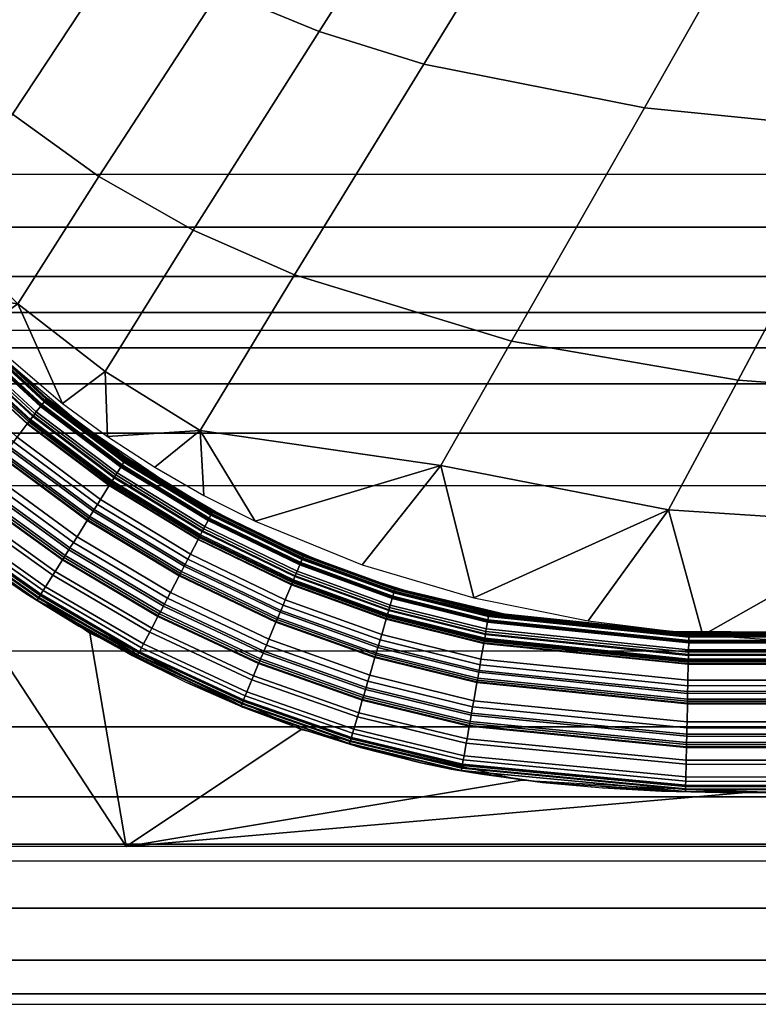
# Model space of a CAD drawing. Units: millimetres. Extents: x -750 to 750, y -500 to 0.
# Drawn here: x 163 to 177, y -500 to -481 of the extents above; entities that cross this region are included whole.
import ezdxf

# ---------------------------------------------------------------- set-up
doc = ezdxf.new("R2010")
doc.units = ezdxf.units.MM
doc.header["$MEASUREMENT"] = 0
doc.layers.add('Predefinito', color=7, linetype='Continuous', true_color=0x000000)

msp = doc.modelspace()

# ---------------------------------------------------------------- meshes
at = {"layer": 'Predefinito'}
mesh = msp.add_polyface(dxfattribs=at)
corners = [(-57.457, -64.737), (-57.457, -126.473), (-57.457, -188.21), (-57.457, -249.947), (-57.457, -311.683), (-57.457, -373.42), (-57.457, -435.157), (57.457, -64.737), (57.457, -126.473), (57.457, -188.21), (57.457, -249.947), (57.457, -311.683), (57.457, -373.42), (57.457, -435.157), (-746.947, -493.893), (-746.947, -412.078), (-746.947, -330.262), (-746.947, -248.447), (-746.947, -166.631), (-746.947, -84.816), (-746.947, -3), (-663.953, -3), (-580.959, -3), (-497.965, -3), (-414.971, -3), (-331.977, -3), (-248.982, -3), (-165.988, -3), (-82.994, -3), (0, -3), (82.994, -3), (165.988, -3), (248.982, -3), (331.977, -3), (414.971, -3), (497.965, -3), (580.959, -3), (663.953, -3), (746.947, -3), (746.947, -84.816), (746.947, -166.631), (746.947, -248.447), (746.947, -330.262), (746.947, -412.078), (746.947, -493.893), (746.737, -494.998), (746.069, -496.015), (745.052, -496.683), (743.949, -496.893), (661.288, -496.893), (578.627, -496.893), (495.966, -496.893), (413.305, -496.893), (330.644, -496.893), (247.983, -496.893), (165.322, -496.893), (82.661, -496.893), (0, -496.893), (-82.661, -496.893), (-165.322, -496.893), (-247.983, -496.893), (-330.644, -496.893), (-413.305, -496.893), (-495.966, -496.893), (-578.627, -496.893), (-661.288, -496.893), (-743.949, -496.893), (-745.052, -496.683), (-746.069, -496.015), (-746.737, -494.998), (-450, -495.865), (-381.776, -495.865), (-313.553, -495.865), (-245.33, -495.853), (-177.105, -495.866), (-172.855, -495.629), (-168.648, -494.664), (-164.632, -492.837), (-161.014, -490.309), (-157.93, -487.166), (-155.469, -483.526), (-152.572, -475.242), (-152.174, -470.845), (-152.254, -466.415), (-152.187, -461.983), (-152.198, -457.55), (-152.203, -448.683), (-152.204, -439.815), (-152.204, -368.877), (-152.204, -297.938), (-152.204, -227), (-152.204, -177.956), (-152.204, -153.435), (-152.395, -147.309), (-153.925, -141.405), (-156.889, -136.089), (-161.069, -131.702), (-166.229, -128.506), (-172.048, -126.695), (-178.085, -126.335), (-184.128, -126.335), (-208.298, -126.335), (-256.638, -126.335), (-304.979, -126.335), (-353.319, -126.335), (-401.66, -126.335), (-450, -126.335), (-498.331, -126.335), (-546.662, -126.335), (-594.993, -126.335), (-643.324, -126.335), (-691.655, -126.335), (-715.821, -126.332), (-718.841, -126.344), (-721.862, -126.351), (-727.796, -127.236), (-733.349, -129.45), (-738.244, -132.935), (-742.107, -137.494), (-744.704, -142.9), (-745.828, -148.793), (-745.865, -154.809), (-745.865, -178.872), (-745.865, -227), (-745.865, -296.456), (-745.865, -365.913), (-745.865, -435.369), (-745.866, -470.097), (-745.81, -474.431), (-745.13, -478.688), (-743.679, -482.746), (-741.496, -486.453), (-738.648, -489.685), (-735.246, -492.313), (-731.403, -494.253), (-727.272, -495.445), (-718.664, -495.865), (-709.997, -495.865), (-692.664, -495.865), (-657.998, -495.865), (-588.665, -495.865), (-519.333, -495.865), (152.204, -227), (152.204, -297.938), (152.204, -368.877), (152.204, -439.815), (152.203, -448.683), (152.198, -457.55), (152.187, -461.983), (152.254, -466.415), (152.174, -470.845), (152.572, -475.242), (155.469, -483.526), (157.93, -487.166), (161.014, -490.309), (164.632, -492.837), (168.648, -494.664), (172.855, -495.629), (177.105, -495.866), (245.33, -495.853), (313.553, -495.865), (381.776, -495.865), (450, -495.865), (519.333, -495.865), (588.665, -495.865), (657.998, -495.865), (692.664, -495.865), (709.997, -495.865), (718.664, -495.865), (727.272, -495.445), (731.403, -494.253), (735.246, -492.313), (738.648, -489.685), (741.496, -486.453), (743.679, -482.746), (745.13, -478.688), (745.81, -474.431), (745.866, -470.097), (745.865, -435.369), (745.865, -365.913), (745.865, -296.456), (745.865, -227), (745.865, -178.872), (745.865, -154.809), (745.828, -148.793), (744.704, -142.9), (742.107, -137.494), (738.244, -132.935), (733.349, -129.45), (727.796, -127.236), (721.862, -126.351), (718.841, -126.344), (715.821, -126.332), (691.655, -126.335), (643.324, -126.335), (594.993, -126.335), (546.662, -126.335), (498.331, -126.335), (450, -126.335), (401.66, -126.335), (353.319, -126.335), (304.979, -126.335), (256.638, -126.335), (208.298, -126.335), (184.128, -126.335), (178.085, -126.335), (172.048, -126.695), (166.229, -128.506), (161.069, -131.702), (156.889, -136.089), (153.925, -141.405), (152.395, -147.309), (152.204, -153.435), (152.204, -177.956), (-632.032, -64.737), (-402.202, -64.737), (-287.287, -64.737), (-172.372, -64.737), (287.287, -64.737), (402.202, -64.737), (517.117, -64.737), (632.032, -64.737)]
mesh.append_faces([[corners[k] for k in face] for face in [(8, 1, 0, 7), (9, 2, 1, 8), (10, 3, 2, 9), (11, 4, 3, 10), (12, 5, 4, 11), (13, 6, 5, 12), (214, 19, 20, 20), (19, 214, 111, 111), (112, 19, 111, 111), (214, 110, 111, 111), (21, 214, 20, 20), (113, 19, 112, 112), (214, 22, 23, 23), (214, 23, 215, 215), (110, 214, 109, 109), (214, 108, 109, 109), (17, 123, 124, 124), (214, 215, 107, 107), (106, 107, 215, 215), (107, 108, 214, 214), (215, 23, 24, 24), (21, 22, 214, 214), (18, 120, 121, 121), (19, 119, 120, 120), (123, 17, 18, 18), (18, 122, 123, 123), (18, 121, 122, 122), (19, 120, 18, 18), (19, 113, 114, 114), (19, 117, 118, 118), (19, 115, 116, 116), (116, 117, 19, 19), (19, 114, 115, 115), (118, 119, 19, 19), (216, 215, 24, 25), (26, 216, 25, 25), (215, 216, 104, 104), (105, 215, 104, 104), (102, 103, 216, 216), (216, 101, 102, 102), (217, 101, 216, 216), (217, 216, 26, 27), (106, 215, 105, 105), (27, 28, 0, 217), (0, 28, 29, 29), (217, 99, 100, 100), (98, 99, 217, 217), (100, 101, 217, 217), (0, 97, 217, 217), (216, 103, 104, 104), (1, 96, 97, 97), (1, 94, 95, 95), (95, 96, 1, 1), (98, 217, 97, 97), (92, 93, 1, 1), (94, 1, 93, 93), (2, 92, 1, 1), (2, 90, 91, 91), (90, 2, 3, 3), (2, 91, 92, 92), (0, 1, 97, 97), (3, 89, 90, 90), (63, 141, 70, 70), (17, 124, 16, 16), (15, 16, 125, 125), (127, 14, 15, 15), (15, 126, 127, 127), (128, 14, 127, 127), (125, 126, 15, 15), (14, 129, 130, 130), (14, 128, 129, 129), (14, 131, 132, 132), (66, 14, 133, 133), (14, 132, 133, 133), (14, 130, 131, 131), (16, 124, 125, 125), (134, 66, 133, 133), (66, 69, 14, 14), (66, 134, 135, 135), (66, 67, 68, 68), (137, 66, 136, 136), (69, 66, 68, 68), (66, 135, 136, 136), (66, 137, 65, 65), (64, 140, 141, 141), (65, 139, 140, 140), (137, 138, 65, 65), (65, 138, 139, 139), (64, 65, 140, 140), (64, 141, 63, 63), (87, 88, 6, 6), (89, 4, 88, 88), (80, 58, 79, 79), (81, 58, 80, 80), (5, 6, 88, 88), (87, 6, 86, 86), (85, 86, 6, 6), (84, 58, 83, 83), (84, 85, 6, 6), (83, 58, 82, 82), (81, 82, 58, 58), (4, 5, 88, 88), (4, 89, 3, 3), (84, 6, 58, 58), (72, 61, 71, 71), (60, 72, 73, 73), (63, 70, 62, 62), (61, 62, 71, 71), (61, 72, 60, 60), (60, 73, 74, 74), (62, 70, 71, 71), (59, 77, 78, 78), (59, 76, 77, 77), (59, 74, 75, 75), (76, 59, 75, 75), (59, 78, 58, 58), (60, 74, 59, 59), (58, 78, 79, 79), (58, 6, 57, 57), (0, 29, 7, 7), (31, 7, 30, 30), (29, 30, 7, 7), (218, 205, 7, 7), (205, 218, 204, 204), (204, 218, 203, 203), (218, 7, 31, 32), (206, 7, 205, 205), (218, 32, 33, 33), (219, 33, 34, 34), (218, 201, 202, 202), (218, 202, 203, 203), (219, 198, 199, 199), (200, 218, 219, 219), (219, 218, 33, 33), (34, 35, 220, 219), (200, 219, 199, 199), (212, 8, 211, 211), (210, 211, 8, 8), (9, 8, 212, 212), (142, 10, 9, 9), (9, 213, 142, 142), (213, 9, 212, 212), (142, 143, 10, 10), (206, 207, 7, 7), (218, 200, 201, 201), (8, 209, 210, 210), (8, 207, 208, 208), (208, 209, 8, 8), (7, 207, 8, 8), (220, 35, 36, 36), (221, 195, 220, 220), (219, 220, 198, 198), (197, 198, 220, 220), (220, 196, 197, 197), (220, 195, 196, 196), (221, 220, 36, 36), (38, 221, 37, 37), (36, 37, 221, 221), (39, 221, 38, 38), (193, 194, 221, 221), (191, 192, 39, 39), (193, 39, 192, 192), (193, 221, 39, 39), (195, 221, 194, 194), (39, 190, 191, 191), (39, 189, 190, 190), (39, 187, 188, 188), (39, 185, 186, 186), (186, 187, 39, 39), (188, 189, 39, 39), (183, 184, 40, 40), (39, 40, 184, 184), (182, 183, 40, 40), (181, 41, 180, 180), (181, 182, 40, 40), (42, 180, 41, 41), (181, 40, 41, 41), (184, 185, 39, 39), (12, 144, 13, 13), (145, 146, 13, 13), (6, 13, 57, 57), (56, 13, 148, 148), (149, 56, 148, 148), (13, 147, 148, 148), (13, 146, 147, 147), (144, 12, 11, 11), (149, 150, 56, 56), (145, 13, 144, 144), (143, 144, 11, 11), (152, 56, 151, 151), (151, 56, 150, 150), (52, 161, 162, 162), (143, 11, 10, 10), (153, 56, 152, 152), (55, 155, 156, 156), (55, 154, 155, 155), (57, 13, 56, 56), (158, 55, 157, 157), (154, 55, 56, 56), (156, 157, 55, 55), (154, 56, 153, 153), (54, 159, 160, 160), (55, 158, 54, 54), (54, 158, 159, 159), (53, 54, 160, 160), (53, 161, 52, 52), (161, 53, 160, 160), (44, 175, 176, 176), (44, 174, 175, 175), (171, 48, 170, 170), (44, 172, 173, 173), (44, 171, 172, 172), (173, 174, 44, 44), (43, 179, 42, 42), (177, 178, 43, 43), (171, 44, 48, 48), (177, 43, 44, 44), (177, 44, 176, 176), (179, 43, 178, 178), (44, 45, 48, 48), (162, 163, 51, 51), (50, 51, 163, 163), (50, 164, 49, 49), (165, 49, 164, 164), (50, 163, 164, 164), (49, 165, 166, 166), (52, 162, 51, 51), (49, 167, 48, 48), (167, 168, 48, 48), (48, 168, 169, 169), (48, 46, 47, 47), (169, 170, 48, 48), (48, 45, 46, 46), (166, 167, 49, 49), (179, 180, 42, 42)]])
mesh = msp.add_polyface(dxfattribs=at)
corners = [(196.395, -483.278, -12.778), (194.016, -488.054, -7.087), (202.538, -487.971, -7.087), (204.833, -483.231, -12.778), (188.001, -483.454, -12.778), (185.527, -488.361, -7.087), (183.773, -483.447, -12.781), (181.262, -488.342, -7.092), (179.493, -483.274, -12.789), (176.96, -488.025, -7.105), (175.179, -482.846, -12.802), (172.653, -487.284, -7.127), (170.984, -482.014, -12.817), (168.524, -486.023, -7.15), (190.575, -478.327, -18.742), (198.887, -478.274, -18.742), (186.387, -478.326, -18.741), (182.146, -478.275, -18.74), (177.861, -478.119, -18.738), (173.649, -477.671, -18.736), (171.616, -477.269, -18.736), (168.992, -481.396, -12.823), (192.899, -473.711, -24.145), (201.145, -473.74, -24.145), (188.749, -473.712, -24.143), (184.553, -473.742, -24.14), (180.317, -473.769, -24.135), (176.122, -473.591, -24.129), (174.074, -473.347, -24.126), (172.077, -472.96, -24.124), (169.658, -476.711, -18.735), (170.144, -472.397, -24.123), (167.792, -475.971, -18.735), (195.335, -468.893, -29.818), (203.516, -468.98, -29.818), (191.226, -468.896, -29.817), (187.082, -468.981, -29.815), (182.912, -469.135, -29.813), (178.76, -469.158, -29.81), (193.455, -492.759, -1.401), (193.994, -492.744, -1.402), (191.313, -492.813, -1.433), (192.381, -492.787, -1.41), (194.533, -492.732, -1.401), (192.916, -492.774, -1.403), (195.611, -492.714, -1.401), (199.923, -492.703, -1.402), (171.309, -489.646, -4.049), (169.811, -491.532, -1.394), (171.936, -492.16, -1.426), (167.774, -490.706, -1.412), (184.29, -490.793, -4.264), (184.928, -493.016, -1.606), (187.056, -492.953, -1.55), (182.791, -493.056, -1.644), (180, -490.777, -4.254), (180.639, -493.06, -1.651), (176.292, -492.871, -1.558), (175.636, -490.489, -4.133), (174.11, -492.6, -1.487), (178.471, -493.01, -1.619), (166.73, -488.981, -2.816)]
mesh.append_faces([[corners[k] for k in face] for face in [(0, 1, 2, 3), (4, 5, 1, 0), (6, 7, 5, 4), (8, 9, 7, 6), (10, 11, 9, 8), (12, 13, 11, 10), (14, 4, 0, 15), (16, 6, 4, 14), (17, 8, 6, 16), (18, 10, 8, 17), (19, 12, 10, 18), (20, 21, 12, 19), (22, 14, 15, 23), (24, 16, 14, 22), (25, 17, 16, 24), (26, 18, 17, 25), (27, 19, 18, 26), (28, 20, 19, 27), (29, 30, 20, 28), (31, 32, 30, 29), (33, 22, 23, 34), (35, 24, 22, 33), (36, 25, 24, 35), (37, 26, 25, 36), (38, 27, 26, 37), (1, 39, 40, 40), (41, 42, 1, 1), (1, 40, 43, 43), (1, 42, 44, 44), (43, 45, 1, 1), (39, 1, 44, 44), (45, 46, 2, 2), (47, 48, 49, 49), (47, 50, 48, 48), (51, 52, 53, 53), (52, 51, 54, 54), (53, 1, 51, 51), (7, 55, 51, 5), (56, 54, 51, 51), (57, 58, 59, 59), (58, 49, 59, 59), (55, 57, 60, 60), (57, 55, 58, 58), (51, 55, 56, 56), (49, 58, 47, 47), (11, 47, 58, 9), (13, 61, 47, 11), (9, 58, 55, 7), (60, 56, 55, 55), (2, 1, 45, 45), (41, 1, 53, 53), (51, 1, 5, 5)]])
mesh = msp.add_polyface(dxfattribs=at)
corners = [(168.992, -481.396, -12.823), (166.597, -485.17, -7.16), (168.524, -486.023, -7.15), (170.984, -482.014, -12.817), (167.103, -480.617, -12.828), (164.801, -484.154, -7.168), (165.342, -479.655, -12.83), (163.164, -482.965, -7.173), (163.733, -478.49, -12.831), (161.716, -481.59, -7.173), (162.299, -477.114, -12.828), (160.478, -480.03, -7.169), (161.035, -475.545, -12.823), (159.44, -478.301, -7.16), (158.993, -471.944, -12.807), (157.888, -474.449, -7.135), (169.658, -476.711, -18.735), (171.616, -477.269, -18.736), (167.792, -475.971, -18.735), (166.039, -475.02, -18.734), (164.417, -473.844, -18.735), (162.932, -472.459, -18.736), (160.394, -469.177, -18.738), (168.29, -471.629, -24.123), (170.144, -472.397, -24.123), (166.531, -470.637, -24.124), (164.877, -469.433, -24.126), (166.801, -490.216, -1.446), (167.774, -490.706, -1.412), (166.73, -488.981, -2.816), (164.968, -489.094, -1.562), (165.866, -489.677, -1.498), (171.309, -489.646, -4.049), (164.921, -487.86, -2.948), (163.265, -486.572, -3.109), (161.787, -486.362, -1.879), (162.517, -487.102, -1.795), (161.782, -485.129, -3.274), (161.105, -485.586, -1.96), (164.109, -488.47, -1.634), (160.496, -483.533, -3.43), (159.378, -483.035, -2.194), (159.898, -483.923, -2.117), (159.43, -481.782, -3.582), (158.911, -482.111, -2.272), (158.57, -479.881, -3.753), (158.134, -480.165, -2.452), (158.498, -481.154, -2.356), (157.816, -479.148, -2.558), (157.099, -475.966, -2.947), (157.54, -478.107, -2.674), (156.928, -474.875, -3.111), (156.783, -473.774, -3.288), (156.718, -473.22, -3.374), (156.918, -470.248, -7.107), (156.661, -472.705, -3.448)]
mesh.append_faces([[corners[k] for k in face] for face in [(0, 1, 2, 3), (4, 5, 1, 0), (6, 7, 5, 4), (8, 9, 7, 6), (10, 11, 9, 8), (12, 13, 11, 10), (14, 15, 13, 12), (16, 4, 0, 17), (18, 6, 4, 16), (19, 8, 6, 18), (20, 10, 8, 19), (21, 12, 10, 20), (22, 14, 12, 21), (23, 19, 18, 24), (25, 20, 19, 23), (26, 21, 20, 25), (27, 28, 29, 29), (30, 31, 29, 29), (32, 29, 28, 28), (27, 29, 31, 31), (29, 33, 30, 30), (29, 2, 1, 33), (34, 35, 36, 36), (37, 38, 35, 35), (34, 36, 39, 39), (34, 37, 35, 35), (34, 5, 7, 37), (40, 41, 42, 42), (38, 40, 42, 42), (43, 44, 41, 41), (37, 7, 9, 40), (33, 34, 39, 39), (33, 39, 30, 30), (45, 46, 47, 47), (46, 45, 48, 48), (44, 43, 47, 47), (45, 49, 50, 50), (49, 15, 51, 51), (48, 45, 50, 50), (51, 15, 52, 52), (15, 53, 52, 52), (37, 40, 38, 38), (43, 45, 47, 47), (43, 11, 13, 45), (54, 55, 53, 53), (40, 43, 41, 41), (15, 49, 45, 45), (40, 9, 11, 43), (33, 1, 5, 34), (15, 45, 13, 13), (54, 53, 15, 15)]])
mesh = msp.add_polyface(dxfattribs=at)
corners = [(732.516, -487.074, -82.5), (-732.516, -487.074, -82.5), (732.516, -486.738, -81.543), (-732.516, -486.738, -81.543), (732.516, -486.052, -80.709), (-732.516, -486.052, -80.709), (732.516, -485.115, -80.171), (-732.516, -485.115, -80.171), (732.516, -484.116, -80), (-732.516, -484.116, -80)]
mesh.append_faces([[corners[k] for k in face] for face in [(3, 1, 0, 2), (5, 3, 2, 4), (7, 5, 4, 6), (9, 7, 6, 8)]])
mesh = msp.add_polyface(dxfattribs=at)
corners = [(163.8, -488.386, -1.661), (165.315, -489.526, -1.569), (165.321, -489.518, -1.581), (163.806, -488.378, -1.674), (163.783, -488.409, -1.621), (165.3, -489.551, -1.531), (163.777, -488.417, -1.608), (165.295, -489.559, -1.518), (163.765, -488.432, -1.582), (165.284, -489.576, -1.493), (163.761, -488.438, -1.573), (165.28, -489.582, -1.485), (163.724, -488.486, -1.495), (165.248, -489.634, -1.411), (163.711, -488.502, -1.469), (165.237, -489.651, -1.387), (163.698, -488.519, -1.444), (165.226, -489.669, -1.363), (163.694, -488.525, -1.435), (165.222, -489.675, -1.354), (163.614, -488.629, -1.285), (165.152, -489.787, -1.212), (163.586, -488.666, -1.236), (165.127, -489.826, -1.166), (163.558, -488.703, -1.188), (165.102, -489.865, -1.12), (163.548, -488.716, -1.172), (165.094, -489.878, -1.105), (163.504, -488.773, -1.101), (165.056, -489.939, -1.038), (163.489, -488.793, -1.078), (165.043, -489.96, -1.016), (163.474, -488.812, -1.055), (165.03, -489.981, -0.994), (162.411, -487.109, -1.771), (162.418, -487.103, -1.785), (162.392, -487.13, -1.729), (162.385, -487.137, -1.715), (162.372, -487.151, -1.687), (162.367, -487.156, -1.678), (162.326, -487.2, -1.595), (162.312, -487.215, -1.568), (162.298, -487.231, -1.541), (162.293, -487.236, -1.532), (162.203, -487.332, -1.373), (162.171, -487.366, -1.321), (162.139, -487.4, -1.269), (162.128, -487.412, -1.252), (162.079, -487.465, -1.177), (162.062, -487.483, -1.152), (162.044, -487.502, -1.128), (162.039, -487.508, -1.12), (163.469, -488.819, -1.047), (162.016, -487.533, -1.087), (163.449, -488.846, -1.017), (162.008, -487.541, -1.077), (163.442, -488.854, -1.007), (161.786, -487.779, -0.804), (163.247, -489.108, -0.751), (161.707, -487.863, -0.72), (163.179, -489.198, -0.673), (161.626, -487.949, -0.64), (163.108, -489.29, -0.598), (161.598, -487.979, -0.615), (163.085, -489.321, -0.574), (161.515, -488.068, -0.541), (163.012, -489.415, -0.505), (165.33, -489.503, -1.605), (163.817, -488.364, -1.7), (161.536, -486.105, -1.911), (162.43, -487.089, -1.812), (162.925, -487.561, -1.784), (164.457, -488.861, -1.671)]
mesh.append_faces([[corners[k] for k in face] for face in [(0, 1, 2, 3), (4, 5, 1, 0), (6, 7, 5, 4), (8, 9, 7, 6), (10, 11, 9, 8), (12, 13, 11, 10), (14, 15, 13, 12), (16, 17, 15, 14), (18, 19, 17, 16), (20, 21, 19, 18), (22, 23, 21, 20), (24, 25, 23, 22), (26, 27, 25, 24), (28, 29, 27, 26), (30, 31, 29, 28), (32, 33, 31, 30), (34, 0, 3, 35), (36, 4, 0, 34), (37, 6, 4, 36), (38, 8, 6, 37), (39, 10, 8, 38), (40, 12, 10, 39), (41, 14, 12, 40), (42, 16, 14, 41), (43, 18, 16, 42), (44, 20, 18, 43), (45, 22, 20, 44), (46, 24, 22, 45), (47, 26, 24, 46), (48, 28, 26, 47), (49, 30, 28, 48), (50, 32, 30, 49), (51, 52, 32, 50), (53, 54, 52, 51), (55, 56, 54, 53), (57, 58, 56, 55), (59, 60, 58, 57), (61, 62, 60, 59), (63, 64, 62, 61), (65, 66, 64, 63), (2, 67, 68, 3), (69, 70, 71, 71), (72, 71, 68, 68), (68, 71, 70, 70), (3, 68, 70, 35), (68, 67, 72, 72)]])
mesh = msp.add_polyface(dxfattribs=at)
corners = [(732.516, -487.074, -82.5), (-732.516, -487.074, -82.5), (732.516, -487.409, -83.457), (-732.516, -487.409, -83.457), (732.516, -488.095, -84.291), (-732.516, -488.095, -84.291), (732.516, -489.032, -84.829), (-732.516, -489.032, -84.829), (732.516, -490.032, -85), (-732.516, -490.032, -85)]
mesh.append_faces([[corners[k] for k in face] for face in [(3, 1, 0, 2), (5, 3, 2, 4), (7, 5, 4, 6), (9, 7, 6, 8)]])
mesh = msp.add_polyface(dxfattribs=at)
corners = [(164.141, -491.395, -0.119), (165.953, -492.467, -0.114), (165.973, -492.43, -0.124), (164.164, -491.359, -0.13), (164.119, -491.431, -0.109), (165.934, -492.504, -0.104), (164.111, -491.443, -0.105), (165.928, -492.516, -0.101), (163.974, -491.661, -0.054), (165.811, -492.74, -0.052), (163.928, -491.734, -0.041), (165.772, -492.815, -0.039), (163.791, -491.952, -0.012), (165.655, -493.038, -0.012), (163.746, -492.024, -0.006), (165.617, -493.113, -0.006), (163.701, -492.096, -0.002), (165.578, -493.187, -0.002), (163.686, -492.12, -0.002), (165.565, -493.211, -0.002), (163.663, -492.156, -0.001), (165.546, -493.248, -0.001), (163.656, -492.168, 0), (165.54, -493.26, 0), (163.469, -488.819, -1.047), (165.025, -489.988, -0.987), (165.03, -489.981, -0.994), (163.474, -488.812, -1.055), (163.449, -488.846, -1.017), (165.008, -490.016, -0.958), (163.442, -488.854, -1.007), (165.002, -490.025, -0.949), (163.247, -489.108, -0.751), (164.834, -490.293, -0.707), (163.179, -489.198, -0.673), (164.775, -490.386, -0.634), (163.108, -489.29, -0.598), (164.715, -490.483, -0.563), (163.085, -489.321, -0.574), (164.694, -490.515, -0.541), (163.012, -489.415, -0.505), (164.632, -490.614, -0.476), (162.988, -489.447, -0.483), (164.611, -490.647, -0.455), (162.963, -489.479, -0.461), (164.59, -490.681, -0.434), (162.955, -489.49, -0.454), (164.583, -490.692, -0.428), (162.726, -489.788, -0.282), (164.388, -491.002, -0.266), (162.648, -489.89, -0.234), (164.322, -491.108, -0.22), (162.569, -489.993, -0.19), (164.254, -491.215, -0.179), (162.543, -490.027, -0.176), (164.232, -491.251, -0.166), (162.463, -490.131, -0.138), (162.436, -490.166, -0.127), (162.41, -490.201, -0.115), (162.401, -490.212, -0.112), (162.24, -490.422, -0.057), (162.186, -490.492, -0.043), (162.025, -490.702, -0.013), (161.971, -490.772, -0.007), (161.918, -490.841, -0.003), (161.901, -490.865, -0.002), (161.874, -490.899, -0.001), (161.865, -490.911, 0), (161.839, -490.945, 0), (163.633, -492.204, 0), (161.834, -490.951, 0), (163.629, -492.21, 0), (164.425, -492.699, 0), (165.437, -493.256, 0), (165.527, -493.285, 0), (162.472, -491.433, 0), (163.436, -492.093, 0)]
mesh.append_faces([[corners[k] for k in face] for face in [(0, 1, 2, 3), (4, 5, 1, 0), (6, 7, 5, 4), (8, 9, 7, 6), (10, 11, 9, 8), (12, 13, 11, 10), (14, 15, 13, 12), (16, 17, 15, 14), (18, 19, 17, 16), (20, 21, 19, 18), (22, 23, 21, 20), (24, 25, 26, 27), (28, 29, 25, 24), (30, 31, 29, 28), (32, 33, 31, 30), (34, 35, 33, 32), (36, 37, 35, 34), (38, 39, 37, 36), (40, 41, 39, 38), (42, 43, 41, 40), (44, 45, 43, 42), (46, 47, 45, 44), (48, 49, 47, 46), (50, 51, 49, 48), (52, 53, 51, 50), (54, 55, 53, 52), (56, 3, 55, 54), (57, 0, 3, 56), (58, 4, 0, 57), (59, 6, 4, 58), (60, 8, 6, 59), (61, 10, 8, 60), (62, 12, 10, 61), (63, 14, 12, 62), (64, 16, 14, 63), (65, 18, 16, 64), (66, 20, 18, 65), (67, 22, 20, 66), (68, 69, 22, 67), (70, 71, 69, 68), (69, 72, 73, 73), (74, 23, 22, 69), (70, 75, 71, 71), (76, 71, 75, 75), (72, 71, 76, 76), (72, 69, 71, 71)]])
mesh = msp.add_polyface(dxfattribs=at)
corners = [(166.962, -490.534, -1.503), (168.692, -491.373, -1.46), (168.695, -491.364, -1.472), (166.966, -490.525, -1.515), (166.948, -490.56, -1.466), (168.68, -491.4, -1.425), (166.944, -490.568, -1.454), (168.677, -491.409, -1.413), (166.935, -490.586, -1.43), (168.669, -491.428, -1.39), (166.931, -490.592, -1.422), (168.666, -491.434, -1.382), (166.903, -490.647, -1.351), (168.643, -491.491, -1.313), (166.893, -490.665, -1.328), (168.635, -491.51, -1.29), (166.883, -490.684, -1.304), (168.627, -491.529, -1.267), (166.88, -490.69, -1.297), (168.624, -491.536, -1.26), (166.819, -490.807, -1.16), (168.573, -491.657, -1.126), (166.798, -490.848, -1.115), (168.556, -491.699, -1.083), (165.315, -489.526, -1.569), (165.321, -489.518, -1.581), (165.3, -489.551, -1.531), (165.295, -489.559, -1.518), (165.284, -489.576, -1.493), (165.28, -489.582, -1.485), (165.248, -489.634, -1.411), (165.237, -489.651, -1.387), (165.226, -489.669, -1.363), (165.222, -489.675, -1.354), (165.152, -489.787, -1.212), (165.127, -489.826, -1.166), (165.102, -489.865, -1.12), (166.777, -490.889, -1.072), (165.094, -489.878, -1.105), (166.769, -490.903, -1.057), (165.056, -489.939, -1.038), (166.736, -490.966, -0.993), (165.043, -489.96, -1.016), (166.725, -490.988, -0.972), (165.03, -489.981, -0.994), (166.714, -491.009, -0.951), (165.025, -489.988, -0.987), (166.71, -491.016, -0.944), (165.008, -490.016, -0.958), (166.695, -491.046, -0.917), (165.002, -490.025, -0.949), (166.689, -491.056, -0.907), (164.834, -490.293, -0.707), (166.545, -491.332, -0.676), (164.775, -490.386, -0.634), (166.494, -491.429, -0.606), (164.715, -490.483, -0.563), (166.443, -491.529, -0.538), (164.694, -490.515, -0.541), (166.425, -491.562, -0.517), (164.632, -490.614, -0.476), (166.372, -491.664, -0.455), (164.611, -490.647, -0.455), (166.354, -491.698, -0.435), (164.59, -490.681, -0.434), (166.336, -491.733, -0.415), (164.583, -490.692, -0.428), (166.33, -491.744, -0.409), (168.703, -491.347, -1.495), (168.851, -491.398, -1.505), (167.926, -490.987, -1.523), (167.017, -490.523, -1.547), (166.132, -490.01, -1.58), (166.974, -490.511, -1.535), (165.33, -489.503, -1.605), (164.457, -488.861, -1.671)]
mesh.append_faces([[corners[k] for k in face] for face in [(0, 1, 2, 3), (4, 5, 1, 0), (6, 7, 5, 4), (8, 9, 7, 6), (10, 11, 9, 8), (12, 13, 11, 10), (14, 15, 13, 12), (16, 17, 15, 14), (18, 19, 17, 16), (20, 21, 19, 18), (22, 23, 21, 20), (24, 0, 3, 25), (26, 4, 0, 24), (27, 6, 4, 26), (28, 8, 6, 27), (29, 10, 8, 28), (30, 12, 10, 29), (31, 14, 12, 30), (32, 16, 14, 31), (33, 18, 16, 32), (34, 20, 18, 33), (35, 22, 20, 34), (36, 37, 22, 35), (38, 39, 37, 36), (40, 41, 39, 38), (42, 43, 41, 40), (44, 45, 43, 42), (46, 47, 45, 44), (48, 49, 47, 46), (50, 51, 49, 48), (52, 53, 51, 50), (54, 55, 53, 52), (56, 57, 55, 54), (58, 59, 57, 56), (60, 61, 59, 58), (62, 63, 61, 60), (64, 65, 63, 62), (66, 67, 65, 64), (68, 69, 70, 70), (71, 72, 73, 73), (70, 71, 73, 73), (74, 25, 3, 73), (70, 73, 68, 68), (72, 74, 73, 73), (2, 68, 73, 3), (74, 72, 75, 75)]])
mesh = msp.add_polyface(dxfattribs=at)
corners = [(166.777, -490.889, -1.072), (168.538, -491.742, -1.04), (168.556, -491.699, -1.083), (166.798, -490.848, -1.115), (166.769, -490.903, -1.057), (168.532, -491.756, -1.026), (166.736, -490.966, -0.993), (168.505, -491.822, -0.964), (166.725, -490.988, -0.972), (168.496, -491.844, -0.944), (166.714, -491.009, -0.951), (168.486, -491.866, -0.923), (166.71, -491.016, -0.944), (168.483, -491.874, -0.916), (166.695, -491.046, -0.917), (168.471, -491.904, -0.89), (166.689, -491.056, -0.907), (168.467, -491.914, -0.881), (166.545, -491.332, -0.676), (168.348, -492.199, -0.656), (166.494, -491.429, -0.606), (168.306, -492.299, -0.588), (166.443, -491.529, -0.538), (168.264, -492.401, -0.523), (166.425, -491.562, -0.517), (168.249, -492.436, -0.502), (166.372, -491.664, -0.455), (168.206, -492.54, -0.441), (166.354, -491.698, -0.435), (168.191, -492.576, -0.422), (166.336, -491.733, -0.415), (168.176, -492.611, -0.403), (166.33, -491.744, -0.409), (168.172, -492.623, -0.397), (166.164, -492.063, -0.254), (168.035, -492.95, -0.246), (166.107, -492.172, -0.21), (167.989, -493.062, -0.204), (166.05, -492.282, -0.171), (167.942, -493.174, -0.166), (166.031, -492.319, -0.158), (167.926, -493.212, -0.154), (165.973, -492.43, -0.124), (167.879, -493.325, -0.121), (165.953, -492.467, -0.114), (167.863, -493.363, -0.111), (165.934, -492.504, -0.104), (167.848, -493.401, -0.101), (165.928, -492.516, -0.101), (167.842, -493.414, -0.098), (165.811, -492.74, -0.052), (167.747, -493.643, -0.05), (165.772, -492.815, -0.039), (167.715, -493.72, -0.038), (165.655, -493.038, -0.012), (167.62, -493.949, -0.011), (165.617, -493.113, -0.006), (167.588, -494.025, -0.006), (165.578, -493.187, -0.002), (167.557, -494.1, -0.002), (165.565, -493.211, -0.002), (167.546, -494.126, -0.001), (165.546, -493.248, -0.001), (167.53, -494.163, -0.001), (165.54, -493.26, 0), (167.525, -494.176, 0), (164.388, -491.002, -0.266), (164.583, -490.692, -0.428), (164.322, -491.108, -0.22), (164.254, -491.215, -0.179), (164.232, -491.251, -0.166), (164.164, -491.359, -0.13), (165.527, -493.285, 0), (167.51, -494.214, 0), (163.633, -492.204, 0), (165.437, -493.256, 0), (166.473, -493.771, 0), (167.54, -494.239, 0), (167.507, -494.22, 0), (168.645, -494.652, 0), (169.571, -494.94, 0)]
mesh.append_faces([[corners[k] for k in face] for face in [(0, 1, 2, 3), (4, 5, 1, 0), (6, 7, 5, 4), (8, 9, 7, 6), (10, 11, 9, 8), (12, 13, 11, 10), (14, 15, 13, 12), (16, 17, 15, 14), (18, 19, 17, 16), (20, 21, 19, 18), (22, 23, 21, 20), (24, 25, 23, 22), (26, 27, 25, 24), (28, 29, 27, 26), (30, 31, 29, 28), (32, 33, 31, 30), (34, 35, 33, 32), (36, 37, 35, 34), (38, 39, 37, 36), (40, 41, 39, 38), (42, 43, 41, 40), (44, 45, 43, 42), (46, 47, 45, 44), (48, 49, 47, 46), (50, 51, 49, 48), (52, 53, 51, 50), (54, 55, 53, 52), (56, 57, 55, 54), (58, 59, 57, 56), (60, 61, 59, 58), (62, 63, 61, 60), (64, 65, 63, 62), (66, 34, 32, 67), (68, 36, 34, 66), (69, 38, 36, 68), (70, 40, 38, 69), (71, 42, 40, 70), (64, 72, 73, 65), (74, 75, 73, 73), (74, 73, 72, 72), (76, 73, 75, 75), (77, 78, 76, 76), (73, 76, 78, 78), (79, 80, 78, 78), (79, 78, 77, 77)]])
mesh = msp.add_polyface(dxfattribs=at)
corners = [(170.383, -492.176, -1.237), (172.195, -492.626, -1.218), (172.196, -492.619, -1.225), (170.385, -492.169, -1.244), (170.346, -492.302, -1.106), (172.172, -492.755, -1.089), (170.334, -492.345, -1.063), (172.164, -492.8, -1.047), (170.321, -492.389, -1.021), (172.156, -492.845, -1.005), (170.316, -492.404, -1.008), (172.154, -492.86, -0.992), (170.296, -492.472, -0.946), (172.141, -492.93, -0.931), (170.289, -492.495, -0.926), (172.137, -492.953, -0.912), (170.283, -492.518, -0.906), (172.133, -492.977, -0.892), (170.28, -492.525, -0.9), (172.132, -492.985, -0.885), (170.271, -492.557, -0.873), (172.126, -493.017, -0.86), (170.268, -492.567, -0.865), (172.124, -493.028, -0.851), (170.182, -492.862, -0.644), (172.071, -493.329, -0.634), (168.692, -491.373, -1.46), (170.433, -492.007, -1.434), (170.436, -491.998, -1.446), (168.695, -491.364, -1.472), (168.68, -491.4, -1.425), (170.425, -492.035, -1.399), (168.677, -491.409, -1.413), (170.422, -492.045, -1.388), (168.669, -491.428, -1.39), (170.416, -492.064, -1.365), (168.666, -491.434, -1.382), (170.414, -492.07, -1.357), (168.643, -491.491, -1.313), (170.397, -492.129, -1.289), (168.635, -491.51, -1.29), (170.391, -492.149, -1.267), (168.627, -491.529, -1.267), (168.624, -491.536, -1.26), (168.573, -491.657, -1.126), (168.556, -491.699, -1.083), (168.538, -491.742, -1.04), (168.532, -491.756, -1.026), (168.505, -491.822, -0.964), (168.496, -491.844, -0.944), (168.486, -491.866, -0.923), (168.483, -491.874, -0.916), (168.471, -491.904, -0.89), (168.467, -491.914, -0.881), (168.348, -492.199, -0.656), (168.306, -492.299, -0.588), (170.151, -492.964, -0.577), (168.264, -492.401, -0.523), (170.12, -493.069, -0.513), (168.249, -492.436, -0.502), (170.11, -493.105, -0.492), (168.206, -492.54, -0.441), (170.078, -493.213, -0.433), (168.191, -492.576, -0.422), (170.068, -493.249, -0.414), (168.176, -492.611, -0.403), (170.057, -493.285, -0.395), (168.172, -492.623, -0.397), (170.053, -493.298, -0.389), (168.035, -492.95, -0.246), (169.954, -493.634, -0.242), (170.441, -491.979, -1.469), (171.613, -492.286, -1.464), (170.724, -492.053, -1.477), (169.787, -491.755, -1.49), (168.851, -491.398, -1.505), (168.703, -491.347, -1.495), (170.259, -491.912, -1.484)]
mesh.append_faces([[corners[k] for k in face] for face in [(0, 1, 2, 3), (4, 5, 1, 0), (6, 7, 5, 4), (8, 9, 7, 6), (10, 11, 9, 8), (12, 13, 11, 10), (14, 15, 13, 12), (16, 17, 15, 14), (18, 19, 17, 16), (20, 21, 19, 18), (22, 23, 21, 20), (24, 25, 23, 22), (26, 27, 28, 29), (30, 31, 27, 26), (32, 33, 31, 30), (34, 35, 33, 32), (36, 37, 35, 34), (38, 39, 37, 36), (40, 41, 39, 38), (42, 3, 41, 40), (43, 0, 3, 42), (44, 4, 0, 43), (45, 6, 4, 44), (46, 8, 6, 45), (47, 10, 8, 46), (48, 12, 10, 47), (49, 14, 12, 48), (50, 16, 14, 49), (51, 18, 16, 50), (52, 20, 18, 51), (53, 22, 20, 52), (54, 24, 22, 53), (55, 56, 24, 54), (57, 58, 56, 55), (59, 60, 58, 57), (61, 62, 60, 59), (63, 64, 62, 61), (65, 66, 64, 63), (67, 68, 66, 65), (69, 70, 68, 67), (71, 72, 73, 73), (74, 75, 76, 76), (73, 77, 71, 71), (74, 71, 77, 77), (28, 71, 76, 29), (74, 76, 71, 71)]])
mesh = msp.add_polyface(dxfattribs=at)
corners = [(172.071, -493.329, -0.634), (176.006, -493.729, -0.614), (176.013, -493.426, -0.824), (172.124, -493.028, -0.851), (172.053, -493.434, -0.567), (176.004, -493.835, -0.55), (172.034, -493.542, -0.505), (176.001, -493.942, -0.489), (172.028, -493.578, -0.484), (176, -493.979, -0.469), (172.008, -493.688, -0.426), (175.998, -494.089, -0.412), (172.002, -493.725, -0.407), (175.997, -494.126, -0.394), (171.995, -493.762, -0.389), (175.996, -494.164, -0.377), (171.993, -493.775, -0.383), (175.996, -494.176, -0.371), (171.933, -494.119, -0.238), (175.989, -494.52, -0.23), (171.912, -494.236, -0.197), (175.986, -494.637, -0.191), (171.892, -494.354, -0.16), (175.983, -494.755, -0.155), (171.885, -494.393, -0.149), (175.983, -494.795, -0.144), (171.864, -494.512, -0.117), (175.98, -494.914, -0.113), (171.857, -494.552, -0.107), (175.979, -494.954, -0.104), (171.85, -494.592, -0.098), (175.978, -494.993, -0.095), (171.847, -494.605, -0.095), (175.978, -495.007, -0.092), (171.805, -494.846, -0.048), (175.973, -495.247, -0.047), (171.791, -494.926, -0.037), (175.971, -495.327, -0.035), (171.749, -495.166, -0.011), (175.966, -495.567, -0.011), (171.735, -495.246, -0.006), (175.964, -495.646, -0.006), (171.721, -495.325, -0.002), (175.962, -495.726, -0.002), (171.716, -495.352, -0.001), (175.962, -495.752, -0.001), (171.709, -495.391, -0.001), (175.961, -495.792, -0.001), (171.707, -495.404, 0), (175.96, -495.805, 0), (171.7, -495.444, 0), (175.959, -495.845, 0), (170.433, -492.007, -1.434), (172.225, -492.453, -1.412), (172.227, -492.443, -1.424), (170.436, -491.998, -1.446), (170.425, -492.035, -1.399), (172.22, -492.482, -1.378), (170.422, -492.045, -1.388), (172.218, -492.491, -1.367), (170.416, -492.064, -1.365), (172.215, -492.511, -1.344), (170.414, -492.07, -1.357), (172.214, -492.518, -1.336), (170.397, -492.129, -1.289), (172.203, -492.578, -1.269), (170.391, -492.149, -1.267), (172.199, -492.599, -1.247), (170.385, -492.169, -1.244), (172.196, -492.619, -1.225), (171.613, -492.286, -1.464), (170.441, -491.979, -1.469), (172.069, -492.387, -1.455), (172.229, -492.43, -1.439), (173.049, -492.567, -1.432), (172.552, -492.482, -1.444), (173.552, -492.639, -1.421), (174.108, -492.702, -1.411), (172.084, -495.518, 0), (173.24, -495.675, 0), (171.699, -495.45, 0), (170.927, -495.299, 0), (171.505, -495.418, 0)]
mesh.append_faces([[corners[k] for k in face] for face in [(0, 1, 2, 3), (4, 5, 1, 0), (6, 7, 5, 4), (8, 9, 7, 6), (10, 11, 9, 8), (12, 13, 11, 10), (14, 15, 13, 12), (16, 17, 15, 14), (18, 19, 17, 16), (20, 21, 19, 18), (22, 23, 21, 20), (24, 25, 23, 22), (26, 27, 25, 24), (28, 29, 27, 26), (30, 31, 29, 28), (32, 33, 31, 30), (34, 35, 33, 32), (36, 37, 35, 34), (38, 39, 37, 36), (40, 41, 39, 38), (42, 43, 41, 40), (44, 45, 43, 42), (46, 47, 45, 44), (48, 49, 47, 46), (50, 51, 49, 48), (52, 53, 54, 55), (56, 57, 53, 52), (58, 59, 57, 56), (60, 61, 59, 58), (62, 63, 61, 60), (64, 65, 63, 62), (66, 67, 65, 64), (68, 69, 67, 66), (70, 71, 72, 72), (73, 74, 75, 75), (54, 76, 73, 73), (74, 73, 76, 76), (73, 75, 71, 71), (71, 75, 72, 72), (71, 55, 54, 73), (77, 76, 54, 54), (50, 78, 79, 79), (80, 78, 50, 50), (80, 81, 82, 82), (82, 78, 80, 80), (79, 51, 50, 50)]])
mesh = msp.add_polyface(dxfattribs=at)
corners = [(175.979, -494.954, -0.104), (180.241, -494.956, -0.105), (180.241, -494.916, -0.114), (175.98, -494.914, -0.113), (175.978, -494.993, -0.095), (180.241, -494.997, -0.096), (175.978, -495.007, -0.092), (180.241, -495.01, -0.093), (175.973, -495.247, -0.047), (180.241, -495.251, -0.047), (175.971, -495.327, -0.035), (180.241, -495.332, -0.036), (175.966, -495.567, -0.011), (180.241, -495.573, -0.011), (175.964, -495.646, -0.006), (180.241, -495.653, -0.006), (175.962, -495.726, -0.002), (180.241, -495.733, -0.002), (175.962, -495.752, -0.001), (180.241, -495.759, -0.001), (175.961, -495.792, -0.001), (180.241, -495.799, -0.001), (175.96, -495.805, 0), (180.241, -495.812, 0), (172.225, -492.453, -1.412), (176.025, -492.845, -1.37), (176.026, -492.835, -1.381), (172.227, -492.443, -1.424), (172.22, -492.482, -1.378), (176.025, -492.874, -1.336), (172.218, -492.491, -1.367), (176.024, -492.884, -1.325), (172.215, -492.511, -1.344), (176.024, -492.904, -1.303), (172.214, -492.518, -1.336), (176.024, -492.911, -1.296), (172.203, -492.578, -1.269), (176.023, -492.972, -1.23), (172.199, -492.599, -1.247), (176.022, -492.993, -1.209), (172.196, -492.619, -1.225), (176.022, -493.014, -1.188), (172.195, -492.626, -1.218), (176.021, -493.021, -1.18), (172.172, -492.755, -1.089), (176.019, -493.152, -1.055), (172.164, -492.8, -1.047), (176.018, -493.196, -1.014), (172.156, -492.845, -1.005), (176.017, -493.242, -0.974), (172.154, -492.86, -0.992), (176.016, -493.257, -0.961), (172.141, -492.93, -0.931), (176.015, -493.328, -0.902), (172.137, -492.953, -0.912), (176.014, -493.351, -0.883), (172.133, -492.977, -0.892), (176.014, -493.375, -0.864), (172.132, -492.985, -0.885), (176.014, -493.383, -0.858), (172.126, -493.017, -0.86), (176.013, -493.415, -0.833), (172.124, -493.028, -0.851), (176.013, -493.426, -0.824), (177.632, -492.827, -1.416), (177.1, -492.826, -1.414), (175.68, -492.801, -1.407), (178.703, -492.82, -1.421), (176.836, -492.824, -1.413), (176.2, -492.812, -1.413), (176.585, -492.82, -1.414), (180.241, -492.83, -1.395), (174.648, -492.75, -1.405), (174.108, -492.702, -1.411), (177.707, -495.866, 0), (175.959, -495.845, 0), (176.615, -495.863, 0), (175.506, -495.838, 0), (174.379, -495.778, 0), (173.24, -495.675, 0)]
mesh.append_faces([[corners[k] for k in face] for face in [(0, 1, 2, 3), (4, 5, 1, 0), (6, 7, 5, 4), (8, 9, 7, 6), (10, 11, 9, 8), (12, 13, 11, 10), (14, 15, 13, 12), (16, 17, 15, 14), (18, 19, 17, 16), (20, 21, 19, 18), (22, 23, 21, 20), (24, 25, 26, 27), (28, 29, 25, 24), (30, 31, 29, 28), (32, 33, 31, 30), (34, 35, 33, 32), (36, 37, 35, 34), (38, 39, 37, 36), (40, 41, 39, 38), (42, 43, 41, 40), (44, 45, 43, 42), (46, 47, 45, 44), (48, 49, 47, 46), (50, 51, 49, 48), (52, 53, 51, 50), (54, 55, 53, 52), (56, 57, 55, 54), (58, 59, 57, 56), (60, 61, 59, 58), (62, 63, 61, 60), (64, 65, 66, 66), (67, 64, 66, 66), (66, 68, 69, 69), (69, 68, 70, 70), (65, 68, 66, 66), (71, 67, 66, 66), (26, 72, 73, 73), (73, 27, 26, 26), (66, 26, 71, 71), (26, 66, 72, 72), (74, 23, 22, 22), (75, 76, 74, 74), (75, 74, 22, 22), (76, 75, 77, 77), (78, 77, 75, 75), (78, 75, 79, 79)]])
mesh = msp.add_polyface(dxfattribs=at)
corners = [(170.151, -492.964, -0.577), (172.053, -493.434, -0.567), (172.071, -493.329, -0.634), (170.182, -492.862, -0.644), (170.12, -493.069, -0.513), (172.034, -493.542, -0.505), (170.11, -493.105, -0.492), (172.028, -493.578, -0.484), (170.078, -493.213, -0.433), (172.008, -493.688, -0.426), (170.068, -493.249, -0.414), (172.002, -493.725, -0.407), (170.057, -493.285, -0.395), (171.995, -493.762, -0.389), (170.053, -493.298, -0.389), (171.993, -493.775, -0.383), (169.954, -493.634, -0.242), (171.933, -494.119, -0.238), (169.921, -493.749, -0.2), (171.912, -494.236, -0.197), (169.887, -493.865, -0.163), (171.892, -494.354, -0.16), (169.875, -493.904, -0.151), (171.885, -494.393, -0.149), (169.841, -494.02, -0.119), (171.864, -494.512, -0.117), (169.829, -494.059, -0.109), (171.857, -494.552, -0.107), (169.818, -494.098, -0.099), (171.85, -494.592, -0.098), (169.814, -494.111, -0.096), (171.847, -494.605, -0.095), (169.745, -494.347, -0.049), (171.805, -494.846, -0.048), (169.722, -494.425, -0.037), (171.791, -494.926, -0.037), (169.653, -494.661, -0.011), (171.749, -495.166, -0.011), (169.63, -494.739, -0.006), (171.735, -495.246, -0.006), (169.607, -494.817, -0.002), (171.721, -495.325, -0.002), (169.599, -494.843, -0.001), (171.716, -495.352, -0.001), (169.588, -494.881, -0.001), (171.709, -495.391, -0.001), (169.584, -494.894, 0), (171.707, -495.404, 0), (169.573, -494.933, 0), (171.7, -495.444, 0), (169.571, -494.94, 0), (167.989, -493.062, -0.204), (168.035, -492.95, -0.246), (167.942, -493.174, -0.166), (167.926, -493.212, -0.154), (167.879, -493.325, -0.121), (167.863, -493.363, -0.111), (167.848, -493.401, -0.101), (167.842, -493.414, -0.098), (167.747, -493.643, -0.05), (167.715, -493.72, -0.038), (167.62, -493.949, -0.011), (167.588, -494.025, -0.006), (167.557, -494.1, -0.002), (167.546, -494.126, -0.001), (167.53, -494.163, -0.001), (167.525, -494.176, 0), (167.51, -494.214, 0), (167.507, -494.22, 0), (170.927, -495.299, 0), (171.699, -495.45, 0), (169.777, -495.006, 0), (168.645, -494.652, 0)]
mesh.append_faces([[corners[k] for k in face] for face in [(0, 1, 2, 3), (4, 5, 1, 0), (6, 7, 5, 4), (8, 9, 7, 6), (10, 11, 9, 8), (12, 13, 11, 10), (14, 15, 13, 12), (16, 17, 15, 14), (18, 19, 17, 16), (20, 21, 19, 18), (22, 23, 21, 20), (24, 25, 23, 22), (26, 27, 25, 24), (28, 29, 27, 26), (30, 31, 29, 28), (32, 33, 31, 30), (34, 35, 33, 32), (36, 37, 35, 34), (38, 39, 37, 36), (40, 41, 39, 38), (42, 43, 41, 40), (44, 45, 43, 42), (46, 47, 45, 44), (48, 49, 47, 46), (49, 48, 50, 50), (51, 18, 16, 52), (53, 20, 18, 51), (54, 22, 20, 53), (55, 24, 22, 54), (56, 26, 24, 55), (57, 28, 26, 56), (58, 30, 28, 57), (59, 32, 30, 58), (60, 34, 32, 59), (61, 36, 34, 60), (62, 38, 36, 61), (63, 40, 38, 62), (64, 42, 40, 63), (65, 44, 42, 64), (66, 46, 44, 65), (67, 48, 46, 66), (68, 50, 48, 67), (69, 70, 50, 50), (49, 50, 70, 70), (71, 50, 72, 72), (50, 71, 69, 69)]])
mesh = msp.add_polyface(dxfattribs=at)
corners = [(180.241, -492.906, -1.309), (184.522, -492.906, -1.309), (184.522, -492.899, -1.316), (180.241, -492.899, -1.316), (176.025, -492.845, -1.37), (180.241, -492.84, -1.383), (180.241, -492.83, -1.395), (176.026, -492.835, -1.381), (176.025, -492.874, -1.336), (180.241, -492.869, -1.35), (176.024, -492.884, -1.325), (180.241, -492.879, -1.339), (176.024, -492.904, -1.303), (176.024, -492.911, -1.296), (176.023, -492.972, -1.23), (180.241, -492.967, -1.243), (176.022, -492.993, -1.209), (180.241, -492.988, -1.221), (176.022, -493.014, -1.188), (180.241, -493.009, -1.2), (176.021, -493.021, -1.18), (180.241, -493.016, -1.192), (176.019, -493.152, -1.055), (180.241, -493.147, -1.066), (176.018, -493.196, -1.014), (180.241, -493.192, -1.025), (176.017, -493.242, -0.974), (180.241, -493.238, -0.984), (176.016, -493.257, -0.961), (180.241, -493.253, -0.971), (176.015, -493.328, -0.902), (180.241, -493.323, -0.912), (176.014, -493.351, -0.883), (180.241, -493.347, -0.892), (176.014, -493.375, -0.864), (180.241, -493.371, -0.873), (176.014, -493.383, -0.858), (180.241, -493.379, -0.867), (176.013, -493.415, -0.833), (180.241, -493.411, -0.841), (176.013, -493.426, -0.824), (180.241, -493.422, -0.833), (176.006, -493.729, -0.614), (180.241, -493.726, -0.62), (176.004, -493.835, -0.55), (180.241, -493.832, -0.555), (176.001, -493.942, -0.489), (180.241, -493.94, -0.494), (176, -493.979, -0.469), (180.241, -493.977, -0.474), (175.998, -494.089, -0.412), (180.241, -494.088, -0.417), (175.997, -494.126, -0.394), (180.241, -494.125, -0.399), (175.996, -494.164, -0.377), (180.241, -494.162, -0.381), (175.996, -494.176, -0.371), (180.241, -494.175, -0.375), (175.989, -494.52, -0.23), (180.241, -494.521, -0.233), (175.986, -494.637, -0.191), (180.241, -494.638, -0.193), (175.983, -494.755, -0.155), (180.241, -494.757, -0.157), (175.983, -494.795, -0.144), (180.241, -494.797, -0.145), (175.98, -494.914, -0.113), (180.241, -494.916, -0.114), (180.727, -492.8, -1.427), (180.189, -492.802, -1.428), (179.498, -492.809, -1.426), (181.265, -492.8, -1.426), (182.34, -492.8, -1.425), (178.703, -492.82, -1.421), (180.241, -495.852, 0), (180.241, -495.812, 0), (179.339, -495.859, 0), (177.707, -495.866, 0), (178.787, -495.864, 0), (180.241, -495.859, 0), (179.862, -495.864, 0), (182.241, -495.861, 0), (184.523, -495.859, 0)]
mesh.append_faces([[corners[k] for k in face] for face in [(0, 1, 2, 3), (4, 5, 6, 7), (8, 9, 5, 4), (10, 11, 9, 8), (12, 3, 11, 10), (13, 0, 3, 12), (14, 15, 0, 13), (16, 17, 15, 14), (18, 19, 17, 16), (20, 21, 19, 18), (22, 23, 21, 20), (24, 25, 23, 22), (26, 27, 25, 24), (28, 29, 27, 26), (30, 31, 29, 28), (32, 33, 31, 30), (34, 35, 33, 32), (36, 37, 35, 34), (38, 39, 37, 36), (40, 41, 39, 38), (42, 43, 41, 40), (44, 45, 43, 42), (46, 47, 45, 44), (48, 49, 47, 46), (50, 51, 49, 48), (52, 53, 51, 50), (54, 55, 53, 52), (56, 57, 55, 54), (58, 59, 57, 56), (60, 61, 59, 58), (62, 63, 61, 60), (64, 65, 63, 62), (66, 67, 65, 64), (68, 69, 70, 70), (6, 71, 68, 68), (71, 6, 72, 72), (73, 68, 70, 70), (6, 68, 73, 73), (74, 75, 76, 76), (76, 77, 78, 78), (79, 74, 76, 76), (75, 77, 76, 76), (78, 80, 76, 76), (76, 80, 79, 79), (81, 82, 79, 79), (81, 79, 80, 80)]])
mesh = msp.add_polyface(dxfattribs=at)
corners = [(-742.586, -497.167, -81.14), (742.586, -497.167, -81.14), (-742.586, -496.847, -82.573), (742.586, -496.847, -82.573), (-742.586, -495.948, -83.877), (742.586, -495.948, -83.877), (-742.586, -494.613, -84.73), (742.586, -494.613, -84.73), (-742.586, -493.169, -85), (742.586, -493.169, -85)]
mesh.append_faces([[corners[k] for k in face] for face in [(3, 1, 0, 2), (5, 3, 2, 4), (7, 5, 4, 6), (9, 7, 6, 8)]])
mesh = msp.add_polyface(dxfattribs=at)
corners = [(-743.949, -496.893), (743.949, -496.893), (-743.949, -498.066, -0.238), (743.949, -498.066, -0.238), (-743.949, -499.051, -0.916), (743.949, -499.051, -0.916), (-743.949, -499.694, -1.925), (743.949, -499.694, -1.925), (-743.949, -499.892, -3.105), (743.949, -499.892, -3.105)]
mesh.append_faces([[corners[k] for k in face] for face in [(3, 1, 0, 2), (5, 3, 2, 4), (7, 5, 4, 6), (9, 7, 6, 8)]])
mesh = msp.add_polyface(dxfattribs=at)
corners = [(743.949, -499.892, -3.105), (-743.949, -499.892, -3.105), (0, -499.892, -3.105), (742.586, -497.167, -81.14), (0, -497.167, -81.14), (-742.586, -497.167, -81.14)]
mesh.append_faces([[corners[k] for k in face] for face in [(4, 5, 1, 2), (3, 4, 2, 0)]])

doc.saveas('drawing.dxf')
